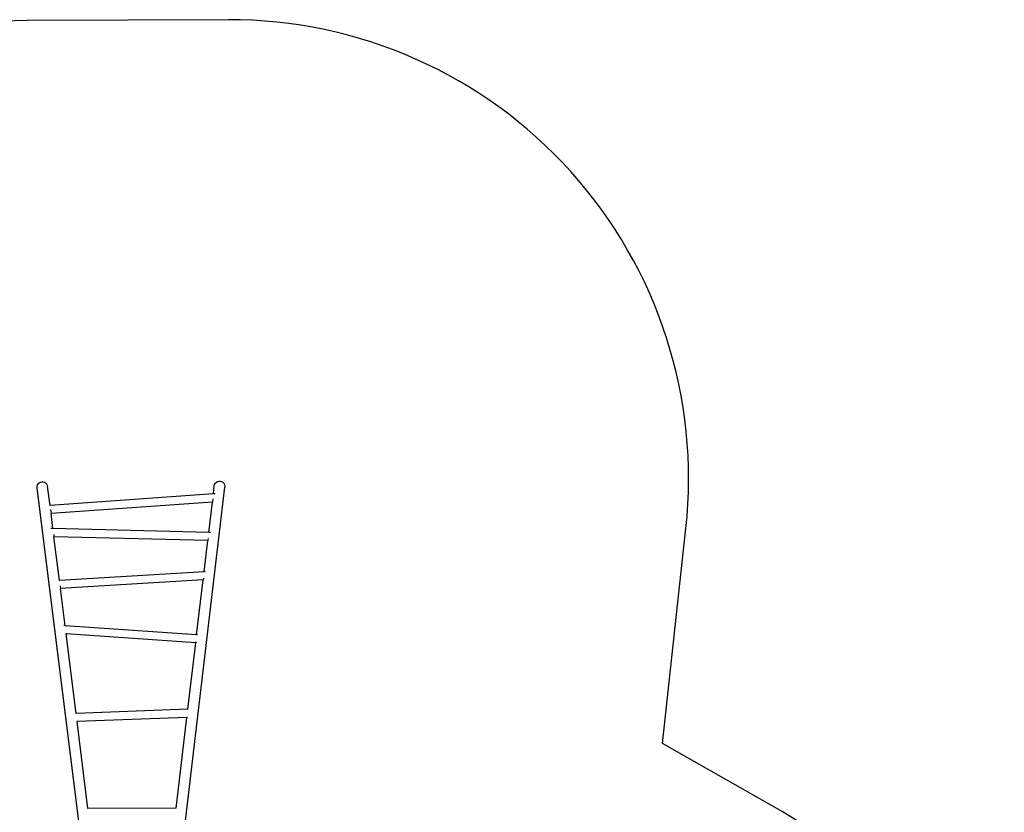
# Model space of a CAD drawing. Units: inches. Extents: x -678 to 34, y -334 to 344.
# Drawn here: x -358 to 28, y 33 to 343 of the extents above; entities that cross this region are included whole.
import ezdxf

# ---------------------------------------------------------------- set-up
doc = ezdxf.new("R2010")
doc.units = ezdxf.units.IN
doc.header["$MEASUREMENT"] = 0

# ---------------------------------------------------------------- blocks, each defined once
blk = doc.blocks.new('0403')
for p, q in [((-280.54, 162.23), (-280.02, 162.38)), ((-280.02, 162.38), (-279.47, 162.38)), ((-279.47, 162.38), (-278.94, 162.25)), ((-278.94, 162.25), (-278.46, 161.98)), ((-351.34, 160.38), (-351.19, 160.91)), ((-351.34, 159.83), (-351.34, 160.38)), ((-328.96, -18.83), (-351.34, 159.83)), ((-351.19, 160.91), (-350.92, 161.38)), ((-350.92, 161.38), (-350.53, 161.76)), ((-350.53, 161.76), (-350.05, 162.03)), ((-350.05, 162.03), (-349.52, 162.17)), ((-349.52, 162.17), (-348.97, 162.17)), ((-348.97, 162.17), (-348.44, 162.02)), ((-348.44, 162.02), (-347.97, 161.75)), ((-347.97, 161.75), (-347.58, 161.36)), ((-347.58, 161.36), (-347.31, 160.88)), ((-347.31, 160.88), (-347.17, 160.35)), ((-346.24, 152.86), (-347.17, 160.35)), ((-298.82, -18.75), (-277.63, 160.05)), ((-282.17, 157.39), (-281.8, 160.55)), ((-281.8, 160.55), (-281.66, 161.08)), ((-281.66, 161.08), (-281.4, 161.56)), ((-281.4, 161.56), (-281.01, 161.95)), ((-281.01, 161.95), (-280.54, 162.23)), ((-278.46, 161.98), (-278.06, 161.6)), ((-278.06, 161.6), (-277.78, 161.13)), ((-277.78, 161.13), (-277.64, 160.6)), ((-277.64, 160.6), (-277.63, 160.05)), ((-282.17, 157.39), (-346.24, 152.86)), ((-282.39, 155.53), (-282.56, 154.15)), ((-281.52, 157.43), (-282.17, 157.39)), ((-346.24, 152.86), (-346.5, 152.84)), ((-346.04, 151.27), (-345.84, 149.68)), ((-282.56, 154.15), (-345.84, 149.68)), ((-283.96, 142.29), (-282.56, 154.15)), ((-345.11, 143.85), (-345.84, 149.68)), ((-345.11, 143.85), (-345.9, 143.87)), ((-283.96, 142.29), (-345.11, 143.85)), ((-344.81, 141.44), (-344.8, 141.45)), ((-344.81, 141.44), (-344.7, 140.64)), ((-284.34, 139.1), (-344.7, 140.64)), ((-342.55, 123.48), (-344.7, 140.64)), ((-285.79, 126.91), (-284.34, 139.1)), ((-284.24, 139.91), (-284.34, 139.1)), ((-283.31, 142.27), (-283.96, 142.29)), ((-285.79, 126.91), (-342.55, 123.48)), ((-286.17, 123.68), (-342.15, 120.29)), ((-288.72, 102.16), (-286.17, 123.68)), ((-286.08, 124.41), (-286.17, 123.68)), ((-285.37, 126.93), (-285.79, 126.91)), ((-342.55, 123.48), (-342.69, 123.47)), ((-342.29, 121.34), (-342.15, 120.29)), ((-340.33, 105.73), (-342.15, 120.29)), ((-340.33, 105.73), (-340.88, 105.77)), ((-288.72, 102.16), (-340.33, 105.73)), ((-339.95, 102.73), (-339.92, 102.49)), ((-289.1, 98.98), (-339.92, 102.49)), ((-336.01, 71.27), (-339.92, 102.49)), ((-288.41, 102.14), (-288.72, 102.16)), ((-292.18, 72.94), (-289.1, 98.98)), ((-289.05, 99.35), (-289.1, 98.98)), ((-336.08, 71.27), (-336.09, 71.26)), ((-336.01, 71.27), (-336.08, 71.27)), ((-292.18, 72.94), (-336.01, 71.27)), ((-292.56, 69.72), (-335.61, 68.08)), ((-296.78, 34.18), (-292.56, 69.72)), ((-292.53, 69.96), (-292.56, 69.72)), ((-292.04, 72.94), (-292.18, 72.94)), ((-335.65, 68.4), (-335.61, 68.08)), ((-331.35, 34.03), (-335.61, 68.08)), ((-331.35, 34.03), (-331.4, 34.03)), ((-296.78, 34.18), (-331.35, 34.03)), ((-296.72, 34.18), (-296.78, 34.18))]:
    blk.add_line(p, q)
blk.add_lwpolyline([(-106, 59.56), (-96.8, 143.89, 0.447566), (-276.41, 343.43), (-355.16, 343.13, 0.451427), (-532.98, 139.95), (-522.33, 57.91), (-562.81, 34.31, 0.414214), (-627.66, -211.84), (-623.48, -219.01, 0.414214), (-377.32, -283.86), (-312.58, -246.12), (-245.96, -284.55, 0.414214), (-0.11, -218.56), (4.05, -211.35, 0.416013), (-62.9, 35.05)], format="xyb", close=True)

msp = doc.modelspace()

# ---------------------------------------------------------------- block references
msp.add_blockref('0403', (0, 0))

doc.saveas('drawing.dxf')
